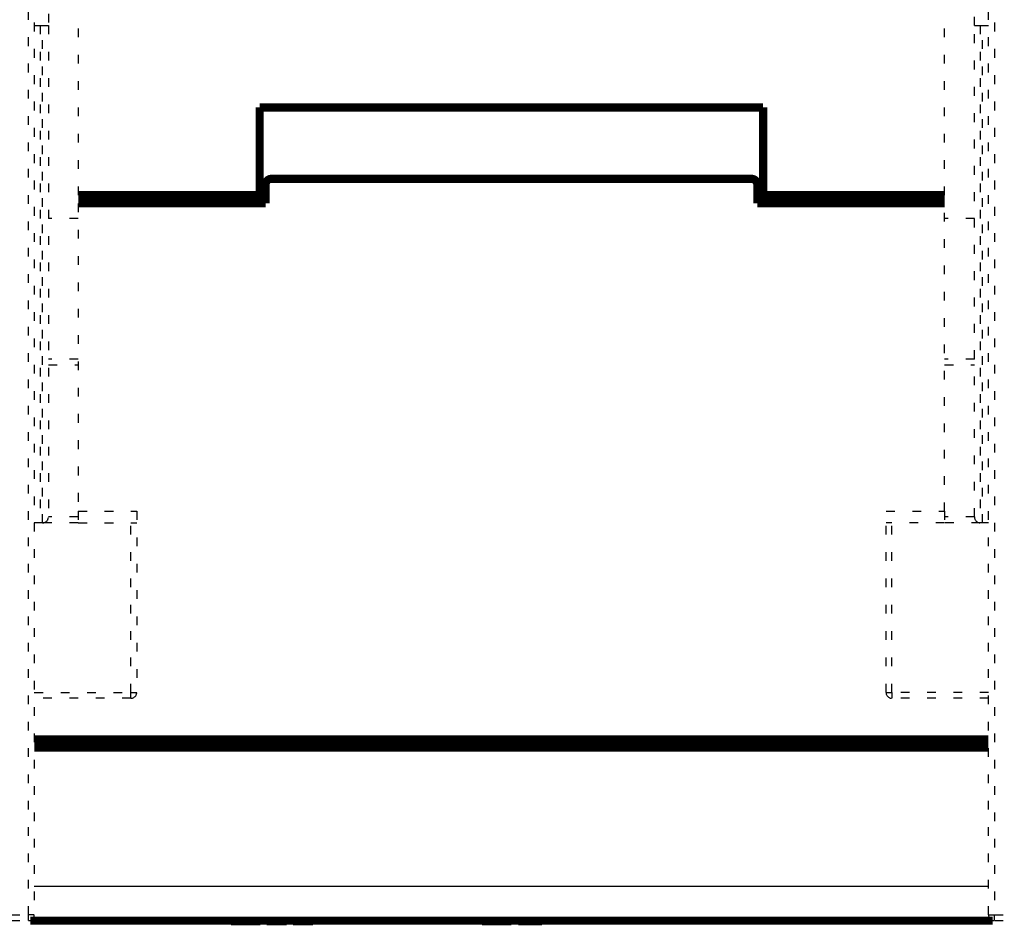
# Model space of a CAD drawing. Extents: x 114 to 1486, y 24 to 1070.
# Drawn here: x 1024 to 1109, y 754 to 832 of the extents above; entities that cross this region are included whole.
import ezdxf

# ---------------------------------------------------------------- set-up
doc = ezdxf.new("R2010")
doc.units = 0
doc.linetypes.add('SHORT_DASH', pattern=[3, 0.75, -1.5, 0.75])
doc.layers.add('3', color=7, linetype='CONTINUOUS')

msp = doc.modelspace()

# ---------------------------------------------------------------- linework, layer by layer
at = {"layer": '3', "color": 3, "linetype": 'SHORT_DASH'}
for p, q in [((1025.2235, 755.02433), (1025.2235, 878.52433)), ((1107.7235, 878.52433), (1107.7235, 755.02433)), ((1026.4235, 788.52433), (1026.4235, 831.02433)), ((1106.5235, 831.02433), (1106.5235, 788.52433)), ((1026.9235, 802.02433), (1029.4735, 802.02433)), ((1103.4735, 802.02433), (1106.0235, 802.02433)), ((1029.4735, 789.02433), (1026.9235, 789.02433)), ((1106.0235, 789.02433), (1103.4735, 789.02433)), ((1033.9735, 774.02424), (1033.9735, 788.52428)), ((1098.9735, 774.02424), (1098.9735, 788.52428)), ((1025.7234, 774.02424), (1033.9735, 774.02424)), ((1033.9735, 774.02424), (1034.4735, 774.02424)), ((1033.9735, 773.52424), (1033.9735, 774.02424)), ((1098.4735, 774.02424), (1098.9735, 774.02424)), ((1098.9735, 774.02424), (1098.9735, 773.52424)), ((1107.2234, 774.02424), (1098.9735, 774.02424)), ((1023.7235, 755.02433), (1025.2235, 755.02433)), ((1025.7235, 755.02433), (1025.2235, 755.02433)), ((1025.2235, 754.52433), (1025.2235, 755.02433)), ((1025.3728, 754.54631), (1025.3732, 754.52424)), ((1107.2235, 755.02433), (1107.7235, 755.02433)), ((1107.5738, 754.52424), (1107.5741, 754.54631)), ((1107.7235, 754.52433), (1107.7235, 755.02433)), ((1107.7235, 755.02433), (1109.2235, 755.02433))]:
    msp.add_line(p, q, dxfattribs=at)
at = {"layer": '3', "color": 40, "linetype": 'SHORT_DASH'}
for p, q in [((1025.7235, 878.52433), (1025.7235, 755.02433)), ((1107.2235, 755.02433), (1107.2235, 878.52433)), ((1029.4735, 833.02424), (1029.4735, 816.52424)), ((1103.4735, 816.52424), (1103.4735, 833.02424)), ((1026.9235, 832.02433), (1026.9235, 831.02433)), ((1106.0235, 831.02433), (1106.0235, 832.02433)), ((1025.7235, 831.02433), (1026.2235, 831.02433)), ((1026.2235, 831.02433), (1026.4235, 831.02433)), ((1026.2235, 831.02433), (1026.2235, 788.52433)), ((1026.4235, 831.02433), (1026.9235, 831.02433)), ((1026.9235, 831.02433), (1026.9235, 789.02433)), ((1106.0235, 789.02433), (1106.0235, 831.02433)), ((1106.0235, 831.02433), (1106.5235, 831.02433)), ((1106.5235, 831.02433), (1106.7235, 831.02433)), ((1106.7235, 831.02433), (1107.2235, 831.02433)), ((1106.7235, 788.52433), (1106.7235, 831.02433)), ((1029.4735, 815.82424), (1029.4735, 789.52424)), ((1031.4735, 815.82424), (1031.4735, 816.52424)), ((1101.4735, 816.52424), (1101.4735, 815.82424)), ((1103.4735, 789.52424), (1103.4735, 815.82424)), ((1029.4735, 814.52424), (1026.9235, 814.52424)), ((1106.0235, 814.52424), (1103.4735, 814.52424)), ((1029.4735, 802.52433), (1026.9235, 802.52433)), ((1106.0235, 802.52433), (1103.4735, 802.52433)), ((1029.4735, 789.52424), (1029.4735, 788.52424)), ((1029.4735, 789.52424), (1034.4735, 789.52424)), ((1034.4735, 789.52424), (1034.4735, 774.02424)), ((1098.4735, 774.02424), (1098.4735, 789.52424)), ((1098.4735, 789.52424), (1103.4735, 789.52424)), ((1103.4735, 789.52424), (1103.4735, 788.52424)), ((1026.2235, 788.52433), (1025.7235, 788.52433)), ((1026.4235, 788.52433), (1026.2235, 788.52433)), ((1029.4735, 788.52433), (1026.4235, 788.52433)), ((1029.4735, 788.52424), (1034.4735, 788.52424)), ((1103.4735, 788.52424), (1098.4735, 788.52424)), ((1106.5235, 788.52433), (1103.4735, 788.52433)), ((1106.7235, 788.52433), (1106.5235, 788.52433)), ((1107.2235, 788.52433), (1106.7235, 788.52433)), ((1033.9735, 773.52424), (1025.7234, 773.52424)), ((1107.2234, 773.52424), (1098.9735, 773.52424)), ((1034.0735, 770.02424), (1034.0735, 769.32424)), ((1034.4735, 769.32424), (1034.4735, 770.02424)), ((1098.4735, 770.02424), (1098.4735, 769.32424)), ((1098.8735, 769.32424), (1098.8735, 770.02424)), ((1023.7235, 754.52433), (1025.2235, 754.52433)), ((1107.7235, 754.52433), (1109.2235, 754.52433))]:
    msp.add_line(p, q, dxfattribs=at)
at = {"layer": '3', "color": 3, "linetype": 'CONTINUOUS'}
msp.add_line((1025.7235, 757.47188), (1107.2234, 757.47188), dxfattribs=at)
at = {"layer": '3', "color": 40, "linetype": 'CONTINUOUS', "const_width": 0.7}
for points in [[(1044.9735, 824.02424), (1087.9735, 824.02424)], [(1044.9735, 816.52424), (1044.9735, 824.02424)], [(1087.9735, 824.02424), (1087.9735, 816.52424)], [(1045.4735, 817.42424), (1045.4735, 815.82424)], [(1086.9735, 817.92424), (1045.9735, 817.92424)], [(1087.4735, 815.82424), (1087.4735, 817.42424)], [(1029.4735, 816.52424), (1044.9735, 816.52424)], [(1044.9735, 815.82424), (1044.9735, 816.52424)], [(1087.9735, 816.52424), (1103.4735, 816.52424)], [(1087.9735, 816.52424), (1087.9735, 815.82424)], [(1045.4735, 815.82424), (1029.4735, 815.82424)], [(1103.4735, 815.82424), (1087.4735, 815.82424)], [(1025.7234, 770.02424), (1107.2234, 770.02424)], [(1107.2234, 769.32424), (1025.7234, 769.32424)], [(1107.5738, 754.52424), (1025.3732, 754.52424)], [(1042.5235, 754.52424), (1042.5235, 754.47424)], [(1042.5235, 754.47424), (1045.0235, 754.47424)], [(1045.0235, 754.52424), (1045.0235, 754.47424)], [(1045.5735, 754.52424), (1045.5735, 754.47424)], [(1045.5735, 754.47424), (1047.2735, 754.47424)], [(1047.2735, 754.52424), (1047.2735, 754.47424)], [(1047.8235, 754.52424), (1047.8235, 754.47424)], [(1047.8235, 754.47424), (1049.5235, 754.47424)], [(1049.5235, 754.52424), (1049.5235, 754.47424)], [(1063.9735, 754.52424), (1063.9735, 754.47424)], [(1063.9735, 754.47424), (1066.4735, 754.47424)], [(1066.4735, 754.52424), (1066.4735, 754.47424)], [(1067.0739, 754.52424), (1067.0739, 754.47424)], [(1067.0739, 754.47424), (1067.5739, 754.47424)], [(1067.5739, 754.52424), (1067.5739, 754.47424)], [(1067.5739, 754.47424), (1068.5739, 754.47424)], [(1068.5739, 754.52424), (1068.5739, 754.47424)], [(1068.5739, 754.47424), (1069.0739, 754.47424)], [(1069.0739, 754.52424), (1069.0739, 754.47424)]]:
    msp.add_lwpolyline(points, dxfattribs=at)
for points in [[(1045.9735, 817.92424, 0.41421356), (1045.4735, 817.42424)], [(1087.4735, 817.42424, 0.41421356), (1086.9735, 817.92424)]]:
    msp.add_lwpolyline(points, format="xyb", dxfattribs=at)
at = {"layer": '3', "color": 40, "linetype": 'SHORT_DASH'}
for centre, start, end in [((1026.4235, 789.02433), 270, 360), ((1106.5235, 789.02433), 180, 270), ((1033.9735, 774.02424), 270, 360), ((1098.9735, 774.02424), 180, 270), ((1025.2235, 755.02433), 270, 360), ((1025.3732, 755.02424), 261.46303, 270), ((1107.7235, 755.02433), 180, 270), ((1107.5738, 755.02424), 270, 274.08908), ((1107.5738, 755.02424), 274.39254, 278.76711)]:
    msp.add_arc(centre, 0.5, start, end, dxfattribs=at)

doc.saveas('drawing.dxf')
